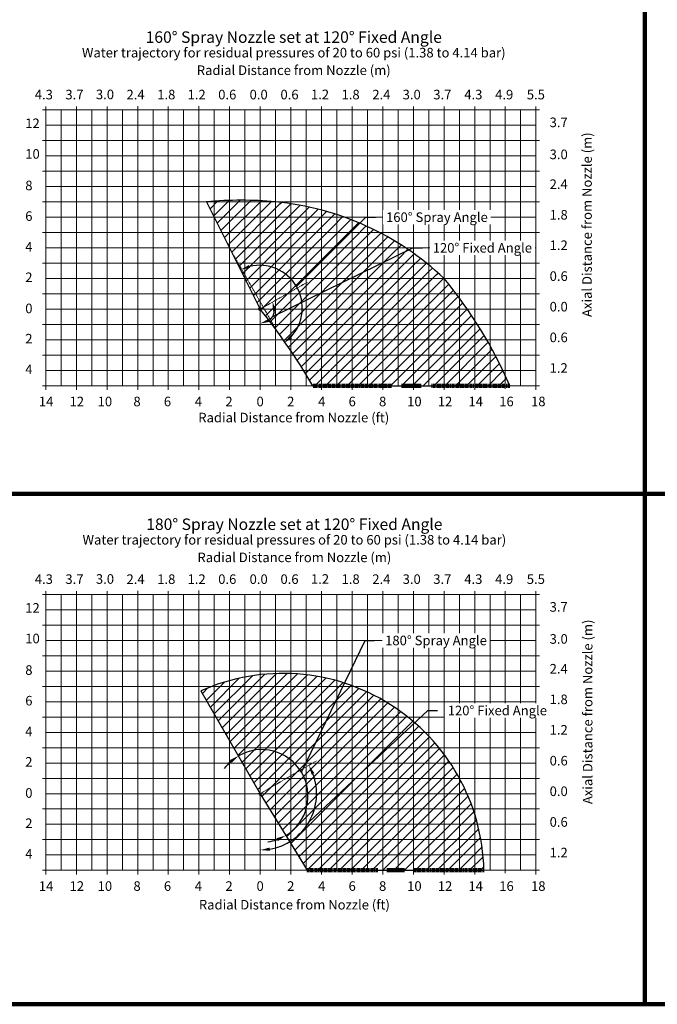
# Model space of a CAD drawing. Units: inches. Extents: x 1565 to 6887, y -2988 to 582.
# Drawn here: x 4801 to 5301, y -2558 to -1787 of the extents above; entities that cross this region are included whole.
import ezdxf
from ezdxf.enums import TextEntityAlignment as Align

# ---------------------------------------------------------------- set-up
doc = ezdxf.new("R2010")
doc.units = ezdxf.units.IN
doc.header["$MEASUREMENT"] = 0
doc.linetypes.add('CENTER2', pattern=[1.125, 0.75, -0.125, 0.125, -0.125])
doc.linetypes.add('PHANTOM2', pattern=[1.25, 0.625, -0.125, 0.125, -0.125, 0.125, -0.125])
doc.dimstyles.get("Standard").update_dxf_attribs({"dimtxt": 0.25, "dimasz": 0.25, "dimexe": 0.18, "dimexo": 0.0625, "dimgap": 0.09, "dimtad": 0, "dimtih": 1, "dimtoh": 1, "dimdec": 4, "dimzin": 0, "dimdsep": 46, "dimtxsty": 'Standard', "dimcen": 0.09, "dimadec": 0, "dimazin": 0, "dimtfac": 1, "dimtdec": 4, "dimtofl": 0, "dimtmove": 0, "dimatfit": 3, "dimfxl": 1, "dimtolj": 1, "dimtzin": 0, "dimarcsym": 0})

# ---------------------------------------------------------------- blocks, each defined once
blk = doc.blocks.new('*D178')
at = {"color": 0, "lineweight": -2, "transparency": 16777216}
for p, q in [((2973.408532353702, -2019.56568345862), (3083.291290026913, -1965.898468729151)), ((3083.291290026913, -1965.898468729151), (3090.791290026913, -1965.89846872915))]:
    blk.add_line(p, q, dxfattribs=at)
blk.add_arc((2963.642801847759, -2013.89846872915), 11.29100593856092, 308.7953376590221, 350.9500594142694, dxfattribs=at)
at = {"color": 0, "lineweight": 158, "transparency": 16777216}
for points in [[(2973.563583283134, -2015.899018097839), (2976.022922662278, -2015.449963737889), (2973.446089892856, -2008.296472780431)], [(2971.132226579171, -2023.877599219164), (2970.301919691458, -2021.519508789979), (2963.642801847758, -2025.189474667712)]]:
    blk.add_solid(points, dxfattribs=at)
at = {"layer": 'Defpoints', "color": 0, "lineweight": 158, "transparency": 16777216}
for p in [(2990.794418321615, -1998.382935084924), (2963.642801847759, -2013.898468729151), (2963.642801847759, -2013.898468729151), (2970.887700928173, -2022.558621869785), (2963.642801847759, -2055.808019154251)]:
    blk.add_point(p, dxfattribs=at)
at = {"color": 0, "lineweight": 20, "transparency": 16777216, "insert": (3137.667004312627, -1965.89846872915), "char_height": 7.5, "attachment_point": 5, "bg_fill": 3, "box_fill_scale": 1.25, "bg_fill_color": 256, "bg_fill_true_color": 13158600, "bg_fill_transparency": 0}
blk.add_mtext('\\A1;120° Fixed Angle', dxfattribs=at)
blk = doc.blocks.new('*D179')
at = {"color": 0, "lineweight": -2, "transparency": 16777216}
for p, q in [((2991.950637277839, -1996.06950588709), (3046.426448804852, -1941.898468729151)), ((3046.426448804852, -1941.898468729151), (3053.926448804853, -1941.898468729151))]:
    blk.add_line(p, q, dxfattribs=at)
blk.add_arc((2963.098598660974, -2013.043709675253), 33.47482227870788, 317.3018458402119, 103.6363736989553, dxfattribs=at)
at = {"color": 0, "lineweight": 158, "transparency": 16777216}
for points in [[(2955.63553173271, -1981.686596038471), (2954.777677229035, -1979.338387008056), (2948.161977389625, -1983.086055034287)], [(2988.518393584984, -2036.689439429222), (2986.882537324802, -2034.798943648739), (2982.028978113442, -2040.651760319525)]]:
    blk.add_solid(points, dxfattribs=at)
at = {"layer": 'Defpoints', "color": 0, "lineweight": 158, "transparency": 16777216}
for p in [(2921.643117936234, -1929.898468729151), (2980.266124651813, -1984.306281503181), (2963.204301171562, -2013.255712058478), (2964.059661340514, -2014.445322738301), (3004.825691066821, -2073.898468729151)]:
    blk.add_point(p, dxfattribs=at)
at = {"color": 0, "lineweight": 20, "transparency": 16777216, "insert": (3102.052163090567, -1941.898468729151), "char_height": 7.5, "attachment_point": 5, "bg_fill": 3, "box_fill_scale": 1.25, "bg_fill_color": 256, "bg_fill_true_color": 13158600, "bg_fill_transparency": 0}
blk.add_mtext('\\A1;160° Spray Angle', dxfattribs=at)
blk = doc.blocks.new('*U176')
at = {"color": 0, "linetype": 'CENTER2', "lineweight": 158, "transparency": 16777216}
for p, q in [((-0.3619999999999903, 0), (-0.04839999999999806, 0)), ((0, 0.04839999999999805), (0, 0.3619999999999903)), ((0.04839999999999805, 0), (0.3619999999999903, 0)), ((0, -0.3619999999999903), (0, -0.04839999999999806))]:
    blk.add_line(p, q, dxfattribs=at)
at = {"color": 0, "linetype": 'Continuous', "lineweight": 158, "transparency": 16777216}
for p, q in [((-0.02419999999999902, 0), (0.02419999999999902, 0)), ((0, -0.02419999999999902), (0, 0.02419999999999902))]:
    blk.add_line(p, q, dxfattribs=at)
blk = doc.blocks.new('*U177')
at = {"color": 0, "linetype": 'CENTER2', "lineweight": 158, "transparency": 16777216}
for p, q in [((0, 15.42606896417527), (0, 77.25034482087636)), ((-77.25034482087636, 0), (-15.42606896417527, 0)), ((15.42606896417527, 0), (77.25034482087636, 0)), ((0, -77.25034482087636), (0, -15.42606896417527))]:
    blk.add_line(p, q, dxfattribs=at)
at = {"color": 0, "linetype": 'Continuous', "lineweight": 158, "transparency": 16777216}
for p, q in [((0, -7.713034482087636), (0, 7.713034482087636)), ((-7.713034482087636, 0), (7.713034482087636, 0))]:
    blk.add_line(p, q, dxfattribs=at)
blk = doc.blocks.new('*D197')
at = {"color": 0, "lineweight": -2, "transparency": 16777216}
for p, q in [((3001.921047671513, -2415.40222080242), (3095.032167561916, -2328.301431726008)), ((3095.032167561916, -2328.301431726008), (3102.532167561917, -2328.301431726007)), ((2963.642801847758, -2437.498554261645), (2963.642801847758, -2437.75112023853))]:
    blk.add_line(p, q, dxfattribs=at)
blk.add_arc((2963.642801847758, -2393.439831466364), 44.13128877216604, 279.7490279236312, 20.56032120716543, dxfattribs=at)
at = {"color": 0, "lineweight": 158, "transparency": 16777216}
for points in [[(3003.834215698503, -2378.478073033796), (3006.091901544346, -2377.404362355132), (3001.741926585433, -2371.168160156933)], [(2971.221892946921, -2438.179296290821), (2971.009458634196, -2435.688338309888), (2963.642801847758, -2437.571120238531)]]:
    blk.add_solid(points, dxfattribs=at)
at = {"layer": 'Defpoints', "color": 0, "lineweight": 158, "transparency": 16777216}
for p in [(3007.962786370424, -2367.531621382162), (2963.642801847758, -2393.439831466364), (2963.642801847758, -2393.439831466364), (2992.070643792179, -2427.1952525284), (2963.642801847758, -2437.436054261645)]:
    blk.add_point(p, dxfattribs=at)
at = {"color": 0, "lineweight": 20, "transparency": 16777216, "insert": (3149.407881847631, -2328.301431726008), "char_height": 7.5, "attachment_point": 5, "bg_fill": 3, "box_fill_scale": 1.25, "bg_fill_color": 256, "bg_fill_true_color": 13158600, "bg_fill_transparency": 0}
blk.add_mtext('\\A1;120° Fixed Angle', dxfattribs=at)
blk = doc.blocks.new('*D196')
at = {"color": 0, "lineweight": -2, "transparency": 16777216}
for p, q in [((2995.954390522877, -2376.693938298351), (3045.732269855077, -2273.439831466365)), ((3045.732269855077, -2273.439831466365), (3053.232269855077, -2273.439831466365))]:
    blk.add_line(p, q, dxfattribs=at)
for start, end in [(301.4607206267108, 119.9956813518307), (131.8564792520407, 143.7172771522507), (277.7391248262909, 289.5999227265008)]:
    blk.add_arc((2964.75525426984, -2395.239405867268), 36.29490970212408, start, end, dxfattribs=at)
at = {"color": 0, "lineweight": 158, "transparency": 16777216}
for points in [[(2939.803432543345, -2367.194063583383), (2941.270285084627, -2369.218500201837), (2946.610168669346, -2363.805724268765)], [(2976.391656718974, -2428.30336581343), (2977.469128460096, -2430.55925912808), (2983.698072533485, -2426.198897247389)]]:
    blk.add_solid(points, dxfattribs=at)
at = {"layer": 'Defpoints', "color": 0, "lineweight": 158, "transparency": 16777216}
for p in [(2917.225396688799, -2312.900945607599), (2963.30563134959, -2392.728148201347), (2963.89770217112, -2393.83785217875), (3001.044937280165, -2394.623469754123), (3001.728982910256, -2455.667997706254)]:
    blk.add_point(p, dxfattribs=at)
at = {"color": 0, "lineweight": 20, "transparency": 16777216, "insert": (3101.357984140792, -2273.439831466365), "char_height": 7.5, "attachment_point": 5, "bg_fill": 3, "box_fill_scale": 1.25, "bg_fill_color": 256, "bg_fill_true_color": 13158600, "bg_fill_transparency": 0}
blk.add_mtext('\\A1;180° Spray Angle', dxfattribs=at)
blk = doc.blocks.new('*U194')
at = {"color": 0, "linetype": 'CENTER2', "lineweight": 158, "transparency": 16777216}
for p, q in [((-0.3619999999999903, 0), (-0.04839999999999806, 0)), ((0, 0.04839999999999804), (0, 0.3619999999999903)), ((0.04839999999999804, 0), (0.3619999999999903, 0)), ((0, -0.3619999999999903), (0, -0.04839999999999806))]:
    blk.add_line(p, q, dxfattribs=at)
at = {"color": 0, "linetype": 'Continuous', "lineweight": 158, "transparency": 16777216}
for p, q in [((-0.02419999999999902, 0), (0.02419999999999902, 0)), ((0, -0.02419999999999902), (0, 0.02419999999999902))]:
    blk.add_line(p, q, dxfattribs=at)
blk = doc.blocks.new('*U195')
at = {"color": 0, "linetype": 'CENTER2', "lineweight": 158, "transparency": 16777216}
for p, q in [((0, 13.85328572838706), (0, 69.38642864193531)), ((-69.38642864193531, 0), (-13.85328572838706, 0)), ((13.85328572838706, 0), (69.38642864193531, 0)), ((0, -69.38642864193531), (0, -13.85328572838706))]:
    blk.add_line(p, q, dxfattribs=at)
at = {"color": 0, "linetype": 'Continuous', "lineweight": 158, "transparency": 16777216}
for p, q in [((-6.926642864193531, 0), (6.926642864193531, 0)), ((0, -6.926642864193531), (0, 6.926642864193531))]:
    blk.add_line(p, q, dxfattribs=at)

msp = doc.modelspace()

# ---------------------------------------------------------------- hatches: boundary and pattern name
at = {"linetype": 'CENTER2'}
h = msp.add_hatch(dxfattribs=at)
h.set_pattern_fill('ANSI31', color=4, scale=48)
h.set_pattern_definition([(45, (4750.419134058501, -2126.69947427035), (-4.242640687119286, 4.242640687119286), [])])
edge = h.paths.add_edge_path()
edge.add_line((5030.786255377772, -2073.898468729151), (5185.046945019525, -2073.898468729151))
edge.add_arc((4590.599509907399, -2331.900915265671), 510.2250810246673, 30.37543893721228, 38.55452691453655)
edge.add_line((4947.603682247186, -1929.898468729151), (4989.60336615871, -2013.898468729151))
edge.add_arc((4974.603682247185, -2217.382421198019), 288.7490656731592, 84.63461704915532, 95.36538295084462)
edge.add_arc((4980.864045709141, -2150.724864459698), 221.7981730652317, 46.47737001916919, 84.63469906169897)
edge.add_arc((4868.228599236774, -2210.172857453241), 344.883419790866, 23.27419113618162, 39.69437746415502)
h.paths.add_polyline_path([(5078.102013115803, -1948.773468729151), (5177.923441687231, -1948.773468729151), (5177.923441687231, -1935.023468729151), (5078.102013115803, -1935.023468729151)], flags=25)
h.paths.add_polyline_path([(5114.966854337865, -1972.773468729151), (5212.288282909293, -1972.773468729151), (5212.288282909293, -1959.023468729151), (5114.966854337865, -1959.023468729151)], flags=9)
at = {"linetype": 'Continuous'}
h = msp.add_hatch(dxfattribs=at)
h.set_pattern_fill('ANSI31', color=4, scale=48)
h.set_pattern_definition([(45, (4750.907582696582, -2508.257628703584), (-4.242640687119286, 4.242640687119286), [])])
edge = h.paths.add_edge_path()
edge.add_line((4943.185960999748, -2312.900945607599), (4989.600725985174, -2393.439831466364))
edge.add_line((4989.600725985174, -2393.439831466364), (5026.326225465524, -2453.439831466364))
edge.add_line((5026.326225465524, -2453.439831466364), (5164.859082749394, -2453.439831466364))
edge.add_arc((5007.318043647462, -2456.837739925379), 157.5776785690546, 1.235586831140703, 114.0157092145505)
h.paths.add_polyline_path([(5077.407834166027, -2280.314831466364), (5177.229262737455, -2280.314831466364), (5177.229262737455, -2266.564831466364), (5077.407834166027, -2266.564831466364)], flags=9)
h.paths.add_polyline_path([(5126.707731872868, -2335.176431726008), (5224.029160444296, -2335.176431726008), (5224.029160444296, -2321.426431726008), (5126.707731872868, -2321.426431726008)], flags=9)

# ---------------------------------------------------------------- linework, layer by layer
at = {"color": 7, "linetype": 'Continuous', "lineweight": 158, "true_color": 0xffffff}
for p, q in [((5290.835405113829, 581.618226225868), (5290.835405113829, -2558.420323160666)), ((1565.327767964618, -2158.637325333705), (6887.481535320633, -2158.637325333705)), ((1565.327767964618, -2558.420323160666), (6887.481535320633, -2558.420323160666))]:
    msp.add_line(p, q, dxfattribs=at)
at = {"color": 7, "lineweight": 20}
for p, q in [((5208.260180947135, -1857.898468729151), (4818.9353042887, -1857.898468729151)), ((4821.60336615871, -2077.125121011191), (4821.603366158709, -1855.159099618973)), ((4833.60336615871, -2073.898468729151), (4833.603366158709, -1857.898468729151)), ((4845.60336615871, -2077.125121011191), (4845.603366158709, -1855.159099618973)), ((4857.60336615871, -2073.898468729151), (4857.603366158709, -1857.898468729151)), ((4869.60336615871, -2077.125121011191), (4869.603366158709, -1855.159099618973)), ((4881.60336615871, -2073.898468729151), (4881.603366158709, -1857.898468729151)), ((4893.60336615871, -2077.125121011191), (4893.603366158709, -1854.908006554344)), ((4905.60336615871, -2073.898468729151), (4905.603366158709, -1857.898468729151)), ((4917.60336615871, -2077.125121011191), (4917.603366158709, -1855.159099618973)), ((4929.60336615871, -2073.898468729151), (4929.60336615871, -1857.898468729151)), ((4941.60336615871, -2077.125121011191), (4941.603366158709, -1854.828242635261)), ((4965.60336615871, -2077.125121011191), (4965.603366158709, -1855.159099618973)), ((4977.60336615871, -2073.898468729151), (4977.603366158709, -1857.898468729151)), ((4989.60336615871, -2077.125121011191), (4989.603366158709, -1855.159099618973)), ((5001.60336615871, -2073.898468729151), (5001.60336615871, -1857.765224325105)), ((5013.60336615871, -2077.125121011191), (5013.60336615871, -1855.621340936155)), ((5025.60336615871, -2073.898468729151), (5025.603366158709, -1857.969403427742)), ((5037.60336615871, -2077.125121011191), (5037.603366158709, -1855.159099618973)), ((5049.603366158709, -2073.898468729151), (5049.603366158709, -1857.898468729151)), ((5061.603366158709, -2077.125121011191), (5061.603366158709, -1855.159099618973)), ((5073.603366158708, -1893.898468729151), (5073.603366158708, -1857.898468729151)), ((5085.603366158709, -1893.898468729151), (5085.603366158708, -1855.159099618973)), ((5097.603366158709, -1893.898468729151), (5097.603366158708, -1857.898468729151)), ((5109.603366158709, -1893.898468729151), (5109.603366158708, -1855.159099618973)), ((5121.603366158709, -2073.898468729151), (5121.603366158708, -1857.898468729151)), ((5133.603366158709, -2077.125121011191), (5133.603366158708, -1855.159099618973)), ((5145.603366158709, -2073.898468729151), (5145.603366158709, -1857.898468729151)), ((5157.603366158709, -2077.125121011191), (5157.603366158708, -1855.159099618973)), ((5169.603366158709, -2073.898468729151), (5169.603366158708, -1857.898468729151)), ((5181.603366158709, -2076.255334922897), (5181.603366158708, -1855.159099618973)), ((5193.603366158709, -2073.898468729151), (5193.603366158708, -1857.898468729151)), ((5205.603366158709, -2077.125121011191), (5205.603366158708, -1855.159099618973)), ((5205.603366158708, -1869.898468729151), (4821.603366158709, -1869.898468729151)), ((4941.603366158709, -1881.898468729151), (4818.9353042887, -1881.898468729151)), ((5109.603366158709, -1881.898468729151), (4941.60336615871, -1881.898468729151)), ((5097.60336615871, -2073.898468729151), (5097.603366158708, -1881.898468729151)), ((5208.260180947135, -1881.898468729151), (5109.603366158709, -1881.898468729151)), ((5205.603366158708, -1893.898468729151), (4821.603366158709, -1893.898468729151)), ((5073.603366158709, -2073.898468729151), (5073.603366158709, -1893.898468729151)), ((5085.603366158709, -2077.125121011191), (5085.603366158709, -1893.898468729151)), ((5109.603366158709, -2077.125121011191), (5109.603366158708, -1893.898468729151)), ((5049.603366158709, -1905.898468729151), (4818.9353042887, -1905.898468729151)), ((5109.603366158708, -1905.898468729151), (5044.860874989447, -1905.898468729151)), ((5054.02322796001, -1905.812647642515), (5044.86350607867, -1905.812647642515)), ((5208.260180947135, -1905.898468729151), (5109.603366158708, -1905.898468729151)), ((5109.603366158708, -1917.898468729151), (4821.603366158709, -1917.898468729151)), ((5205.603366158708, -1917.898468729151), (5109.603366158708, -1917.898468729151)), ((5037.603366158709, -1929.898468729151), (4818.9353042887, -1929.898468729151)), ((5208.260180947135, -1929.898468729151), (5035.4804489561, -1929.898468729151)), ((5205.603366158708, -1941.898468729151), (4821.603366158709, -1941.898468729151)), ((5208.260180947135, -1953.898468729151), (4818.9353042887, -1953.898468729151)), ((5205.603366158709, -1965.898468729151), (4821.603366158709, -1965.898468729151)), ((5208.260180947135, -1977.898468729151), (4818.9353042887, -1977.898468729151)), ((5205.603366158709, -1989.898468729151), (4821.603366158709, -1989.898468729151)), ((5208.260180947135, -2001.898468729151), (4818.9353042887, -2001.898468729151)), ((5208.260180947135, -2025.898468729151), (4818.9353042887, -2025.898468729151)), ((5205.603366158709, -2037.898468729151), (4821.603366158709, -2037.898468729151)), ((5208.260180947135, -2049.898468729151), (4818.9353042887, -2049.898468729151)), ((5205.603366158709, -2061.898468729151), (4821.603366158709, -2061.898468729151)), ((4821.60336615871, -2456.666483748405), (4821.603366158709, -2234.700462356187)), ((4845.60336615871, -2456.666483748405), (4845.603366158709, -2234.700462356187)), ((4869.60336615871, -2456.666483748404), (4869.603366158709, -2234.700462356187)), ((4893.60336615871, -2456.666483748404), (4893.603366158709, -2234.449369291558)), ((4917.60336615871, -2456.666483748404), (4917.603366158709, -2234.700462356187)), ((4941.60336615871, -2456.666483748404), (4941.603366158709, -2234.369605372474)), ((4965.60336615871, -2456.666483748404), (4965.603366158709, -2234.700462356187)), ((4989.60336615871, -2456.666483748404), (4989.603366158709, -2234.700462356187)), ((5013.60336615871, -2456.666483748405), (5013.60336615871, -2235.162703673369)), ((5037.60336615871, -2456.666483748404), (5037.603366158709, -2234.700462356187)), ((5061.603366158709, -2273.439831466364), (5061.603366158709, -2234.700462356187)), ((5085.603366158709, -2273.439831466364), (5085.603366158708, -2234.700462356187)), ((5109.603366158709, -2273.439831466364), (5109.603366158708, -2234.700462356187)), ((5133.603366158709, -2456.666483748404), (5133.603366158708, -2234.700462356187)), ((5157.603366158709, -2456.666483748404), (5157.603366158708, -2234.700462356187)), ((5181.603366158709, -2455.79669766011), (5181.603366158708, -2234.700462356187)), ((5205.603366158709, -2456.666483748404), (5205.603366158708, -2234.700462356187)), ((5208.260180947135, -2237.439831466364), (4818.9353042887, -2237.439831466365)), ((4833.60336615871, -2453.439831466365), (4833.603366158709, -2237.439831466365)), ((4857.60336615871, -2453.439831466365), (4857.603366158709, -2237.439831466365)), ((4881.60336615871, -2453.439831466365), (4881.603366158709, -2237.439831466365)), ((4905.60336615871, -2453.439831466365), (4905.603366158709, -2237.439831466365)), ((4929.60336615871, -2453.439831466365), (4929.60336615871, -2237.439831466365)), ((4953.60336615871, -2453.439831466365), (4953.603366158709, -2237.439831466365)), ((4977.60336615871, -2453.439831466364), (4977.603366158709, -2237.439831466365)), ((5001.60336615871, -2453.439831466364), (5001.60336615871, -2237.306587062318)), ((5025.60336615871, -2453.439831466364), (5025.603366158709, -2237.510766164955)), ((5049.603366158709, -2453.439831466364), (5049.603366158709, -2237.439831466364)), ((5073.603366158708, -2273.439831466364), (5073.603366158708, -2237.439831466364)), ((5097.603366158709, -2273.439831466364), (5097.603366158708, -2237.439831466364)), ((5121.603366158709, -2453.439831466364), (5121.603366158708, -2237.439831466364)), ((5145.603366158709, -2453.439831466364), (5145.603366158709, -2237.439831466364)), ((5169.603366158709, -2453.439831466364), (5169.603366158708, -2237.439831466364)), ((5193.603366158709, -2453.439831466364), (5193.603366158708, -2237.439831466364)), ((5205.603366158708, -2249.439831466364), (4821.603366158709, -2249.439831466365)), ((4941.603366158709, -2261.439831466364), (4818.9353042887, -2261.439831466365)), ((5109.603366158709, -2261.439831466364), (4941.60336615871, -2261.439831466365)), ((5097.60336615871, -2453.439831466364), (5097.603366158708, -2261.439831466364)), ((5208.260180947135, -2261.439831466364), (5109.603366158709, -2261.439831466364)), ((5205.603366158708, -2273.439831466364), (4821.603366158709, -2273.439831466365)), ((5061.603366158709, -2456.666483748404), (5061.603366158709, -2271.890444738205)), ((5073.603366158709, -2453.439831466364), (5073.603366158709, -2273.439831466364)), ((5085.603366158709, -2456.666483748404), (5085.603366158709, -2273.439831466364)), ((5109.603366158709, -2456.666483748404), (5109.603366158708, -2273.439831466364)), ((5049.603366158709, -2285.439831466364), (4818.9353042887, -2285.439831466365)), ((5109.603366158708, -2285.439831466364), (5044.860874989447, -2285.439831466364)), ((5054.02322796001, -2285.354010379729), (5044.86350607867, -2285.354010379729)), ((5208.260180947135, -2285.439831466364), (5109.603366158708, -2285.439831466364)), ((5109.603366158708, -2297.439831466364), (4821.603366158709, -2297.439831466365)), ((5205.603366158708, -2297.439831466364), (5109.603366158708, -2297.439831466364)), ((5037.603366158709, -2309.439831466364), (4818.9353042887, -2309.439831466365)), ((5208.260180947135, -2309.439831466364), (5035.4804489561, -2309.439831466364)), ((5205.603366158708, -2321.439831466364), (4821.603366158709, -2321.439831466365)), ((5208.260180947135, -2333.439831466364), (4818.9353042887, -2333.439831466365)), ((5205.603366158709, -2345.439831466364), (4821.603366158709, -2345.439831466365)), ((5208.260180947135, -2357.439831466364), (4818.9353042887, -2357.439831466365)), ((5205.603366158709, -2369.439831466364), (4821.603366158709, -2369.439831466365)), ((5208.260180947135, -2381.439831466364), (4818.9353042887, -2381.439831466365)), ((5205.603366158709, -2393.439831466364), (4821.603366158709, -2393.439831466365)), ((5208.260180947135, -2405.439831466364), (4818.9353042887, -2405.439831466365)), ((5205.603366158709, -2417.439831466364), (4821.603366158709, -2417.439831466365)), ((5208.260180947135, -2429.439831466364), (4818.9353042887, -2429.439831466365)), ((5205.603366158709, -2441.439831466364), (4821.603366158709, -2441.439831466365))]:
    msp.add_line(p, q, dxfattribs=at)
at = {"color": 1, "linetype": 'PHANTOM2', "lineweight": 20}
for p, q in [((4989.60336615871, -2013.898468729151), (5026.498235455369, -1992.815245694426)), ((4989.60336615871, -2357.715624966931), (4990.075153427564, -2357.439831466364)), ((4989.60336615871, -2393.439831466364), (5033.923350681375, -2367.531621382162))]:
    msp.add_line(p, q, dxfattribs=at)
at = {"color": 7}
msp.add_line((5030.786255377772, -2073.898468729151), (5185.046945019524, -2073.898468729151), dxfattribs=at)

# ---------------------------------------------------------------- texts
at = {"color": 7, "lineweight": 20}
for s, p in [('Radial Distance from Nozzle (m)', (5015.862740246042, -1830.541521055856)), ('Radial Distance from Nozzle (ft)', (5015.862740246042, -2102.59928360697)), ('Radial Distance from Nozzle (m)', (5016.351188884122, -2212.099675489091)), ('Radial Distance from Nozzle (ft)', (5016.351188884122, -2484.157438040204))]:
    msp.add_text(s, height=7.5, dxfattribs=at).set_placement(p, align=Align.CENTER)
for s, p in [('4.3', (4812.971089227498, -1849.619111364264)), ('3.7', (4836.960850925718, -1849.619111364264)), ('3.0', (4860.869570563854, -1849.483543805198)), ('2.4', (4884.837763603646, -1849.619111364264)), ('1.8', (4908.922616394881, -1849.619111364264)), ('1.2', (4932.67514798284, -1849.619111364264)), ('0.6', (4956.67514798284, -1849.619111364264)), ('0.0', (4981.262659207658, -1849.619111364264)), ('0.6', (5005.441981239537, -1849.619111364264)), ('1.2', (5029.350700877673, -1849.483543805198)), ('1.8', (5053.318893917465, -1849.619111364264)), ('2.4', (5077.4037467087, -1849.619111364264)), ('3.0', (5101.156278296659, -1849.619111364264)), ('3.7', (5125.187222008045, -1849.6080098681)), ('4.3', (5149.456193532457, -1849.601928830768)), ('4.9', (5173.624782581147, -1849.619111364264)), ('5.5', (5198.430722706951, -1849.619111364264)), ('12', (4805.51786948275, -1872.114736383768)), ('3.7', (5216.313732323489, -1871.361317610455)), ('10', (4805.51786948275, -1896.114736383768)), ('3.0', (5216.313732323489, -1896.455737677191)), ('2.4', (5216.313732323489, -1919.802600267554)), ('8', (4805.51786948275, -1920.819846642451)), ('6', (4805.51786948275, -1944.798730890858)), ('1.8', (5216.313732323489, -1943.776409245899)), ('4', (4805.51786948275, -1968.872634681642)), ('1.2', (5216.313732323489, -1967.611567317503)), ('2', (4805.51786948275, -1992.739104975285)), ('0.6', (5216.313732323489, -1991.798492043694)), ('0', (4805.51786948275, -2017.110557515985)), ('0.0', (5216.313732323489, -2015.744231729439)), ('2', (4805.51786948275, -2040.819846642451)), ('0.6', (5216.313732323489, -2039.802600267554)), ('4', (4805.51786948275, -2064.798730890859)), ('1.2', (5216.313732323489, -2063.776409245899)), ('14', (4816.186659525866, -2090.013439500533)), ('12', (4840.237573799375, -2090.013439500533)), ('10', (4862.240816460775, -2090.013439500533)), ('8', (4890.271632434827, -2090.013439500533)), ('6', (4914.121466770359, -2090.013439500533)), ('4', (4938.346515413748, -2090.013439500533)), ('2', (4962.346515413748, -2090.013439500533)), ('0', (4986.689903202683, -2090.013439500534)), ('2', (5010.689903202683, -2090.013439500534)), ('4', (5034.980481838564, -2090.013439500534)), ('6', (5058.809257200804, -2090.013439500534)), ('8', (5082.659091536337, -2090.013439500534)), ('10', (5104.694730381294, -2090.013439500534)), ('12', (5128.704014957475, -2090.013439500534)), ('14', (5152.704014957475, -2090.013439500534)), ('16', (5176.847168796743, -2090.013439500533)), ('18', (5201.740077211551, -2090.013439500533)), ('4.3', (4812.971089227498, -2229.160474101477)), ('3.7', (4836.960850925718, -2229.160474101477)), ('3.0', (4860.869570563854, -2229.024906542412)), ('2.4', (4884.837763603646, -2229.160474101477)), ('1.8', (4908.922616394881, -2229.160474101477)), ('1.2', (4932.67514798284, -2229.160474101477)), ('0.6', (4956.67514798284, -2229.160474101477)), ('0.0', (4981.262659207658, -2229.160474101477)), ('0.6', (5005.441981239537, -2229.160474101477)), ('1.2', (5029.350700877673, -2229.024906542412)), ('1.8', (5053.318893917465, -2229.160474101477)), ('2.4', (5077.4037467087, -2229.160474101477)), ('3.0', (5101.156278296659, -2229.160474101477)), ('3.7', (5125.187222008045, -2229.149372605313)), ('4.3', (5149.456193532457, -2229.143291567982)), ('4.9', (5173.624782581147, -2229.160474101477)), ('5.5', (5198.430722706951, -2229.160474101477)), ('12', (4805.51786948275, -2251.656099120982)), ('3.7', (5216.313732323489, -2250.902680347669)), ('10', (4805.51786948275, -2275.656099120982)), ('3.0', (5216.313732323489, -2275.997100414404)), ('8', (4805.51786948275, -2300.361209379665)), ('2.4', (5216.313732323489, -2299.343963004768)), ('6', (4805.51786948275, -2324.340093628072)), ('1.8', (5216.313732323489, -2323.317771983112)), ('4', (4805.51786948275, -2348.413997418856)), ('1.2', (5216.313732323489, -2347.152930054717)), ('2', (4805.51786948275, -2372.280467712498)), ('0.6', (5216.313732323489, -2371.339854780907)), ('0', (4805.51786948275, -2396.651920253199)), ('0.0', (5216.313732323489, -2395.285594466653)), ('2', (4805.51786948275, -2420.361209379665)), ('0.6', (5216.313732323489, -2419.343963004768)), ('4', (4805.51786948275, -2444.340093628072)), ('1.2', (5216.313732323489, -2443.317771983112)), ('14', (4816.186659525866, -2469.554802237747)), ('12', (4840.237573799375, -2469.554802237747)), ('10', (4862.240816460775, -2469.554802237747)), ('8', (4890.271632434827, -2469.554802237747)), ('6', (4914.121466770359, -2469.554802237747)), ('4', (4938.346515413748, -2469.554802237747)), ('2', (4962.346515413748, -2469.554802237747)), ('0', (4986.689903202683, -2469.554802237748)), ('2', (5010.689903202683, -2469.554802237748)), ('4', (5034.980481838564, -2469.554802237748)), ('6', (5058.809257200804, -2469.554802237748)), ('8', (5082.659091536337, -2469.554802237748)), ('10', (5104.694730381294, -2469.554802237748)), ('12', (5128.704014957475, -2469.554802237748)), ('14', (5152.704014957475, -2469.554802237748)), ('16', (5176.847168796743, -2469.554802237747)), ('18', (5201.740077211551, -2469.554802237747))]:
    msp.add_text(s, height=7.5, dxfattribs=at).set_placement(p)
for p in [(5249.344541793806, -1947.785551458219), (5249.832990431885, -2329.343705891454)]:
    msp.add_text('Axial Distance from Nozzle (m)', height=7.5, rotation=90, dxfattribs=at).set_placement(p, align=Align.CENTER)
at = {"color": 7, "lineweight": 158, "attachment_point": 5}
for s, width, insert, char_height in [('{\\fArial|b1|i0|c0|p34;160° Spray Nozzle set at 120° Fixed Angle}', 248.1958404833656, (5015.861035952456, -1800.845237759996), 9), ('{\\fArial|b1|i0|c0|p34;Water trajectory for residual pressures of 20 to 60 psi (1.38 to 4.14 bar)}', 355.4272619799668, (5015.862740246042, -1813.019760005008), 7.5), ('{\\fArial|b1|i0|c0|p34;180° Spray Nozzle set at 120° Fixed Angle}', 248.1958404833656, (5016.349484590537, -2182.403392193231), 9), ('{\\fArial|b1|i0|c0|p34;Water trajectory for residual pressures of 20 to 60 psi (1.38 to 4.14 bar)}', 355.4272619799668, (5016.351188884122, -2194.577914438243), 7.5)]:
    msp.add_mtext_dynamic_manual_height_columns(s, width=width, gutter_width=12, heights=[0], dxfattribs=dict(at, insert=insert, char_height=char_height))

# ---------------------------------------------------------------- next in the draw order: dimensions: what is measured, and where the dimension line sits
at = {"color": 7, "lineweight": 20}
for base, line1, line2, picture, middle in [((4996.848265239124, -2022.558621869785), ((4989.60336615871, -2013.898468729151), (5016.754982632567, -1998.382935084924)), ((4989.60336615871, -2013.898468729151), (4989.60336615871, -2055.808019154251)), '*D178', (5163.627568623579, -1965.898468729151)), ((5018.03120810313, -2427.1952525284), ((4989.60336615871, -2393.439831466364), (5033.923350681375, -2367.531621382162)), ((4989.60336615871, -2393.439831466364), (4989.60336615871, -2437.436054261645)), '*D197', (5175.368446158582, -2328.301431726008))]:
    dim = msp.add_angular_dim_2l(base=base, line1=line1, line2=line2, text='<> Fixed Angle', dimstyle='Standard', override={"dimtxt": 7.5, "dimasz": 7.5, "dimtmove": 1, "dimtfill": 1, "dimtfillclr": 250}, dxfattribs=at)
    dim.commit()
    dim.dimension.update_dxf_attribs({"geometry": picture, "text_midpoint": middle, "dimtype": 130, "insert": (2025.960564310951, 0)})

# ---------------------------------------------------------------- next in the draw order: dimensions: what is measured, and where the dimension line sits
for base, line1, line2, text, picture, middle in [((5006.226688962764, -1984.306281503181), ((4990.020225651464, -2014.445322738301), (5030.786255377772, -2073.898468729151)), ((4989.164865482513, -2013.255712058478), (4947.603682247185, -1929.898468729151)), '160° Spray Angle', '*D179', (5128.012727401518, -1941.898468729151)), ((5027.005501591116, -2394.623469754123), ((4989.858266482071, -2393.837852178749), (5027.689547221207, -2455.667997706254)), ((4989.266195660541, -2392.728148201346), (4943.185960999749, -2312.900945607598)), '180° Spray Angle', '*D196', (5127.318548451742, -2273.439831466365))]:
    dim = msp.add_angular_dim_2l(base=base, line1=line1, line2=line2, text=text, dimstyle='Standard', override={"dimtxt": 7.5, "dimasz": 7.5, "dimtmove": 1, "dimtfill": 1, "dimtfillclr": 250}, dxfattribs=at)
    dim.commit()
    dim.dimension.update_dxf_attribs({"geometry": picture, "text_midpoint": middle, "dimtype": 130, "insert": (2025.960564310951, 0)})

# ---------------------------------------------------------------- next in the draw order: linework, layer by layer
for p, q in [((4953.60336615871, -2073.898468729151), (4953.60336615871, -1857.898468729151)), ((5205.603366158709, -2013.898468729151), (4821.603366158709, -2013.898468729151)), ((5208.260180947135, -2073.898468729151), (4818.9353042887, -2073.898468729151)), ((5208.260180947135, -2453.439831466364), (4818.9353042887, -2453.439831466365))]:
    msp.add_line(p, q, dxfattribs=at)
at = {"color": 7, "linetype": 'Continuous'}
for p, q in [((4947.603682247186, -1929.898468729151), (4989.60336615871, -2013.898468729151)), ((5026.326225465524, -2453.439831466364), (5164.859082749394, -2453.439831466364))]:
    msp.add_line(p, q, dxfattribs=at)
at = {"color": 1, "linetype": 'PHANTOM2', "lineweight": 20}
msp.add_line((5002.451804519413, -2030.724354541819), (4966.974392964849, -1968.640181731359), dxfattribs=at)
at = {"color": 7}
msp.add_line((5030.786255377772, -2073.898468729151), (5185.046945019524, -2073.898468729151), dxfattribs=at)
at = {"lineweight": 158, "extrusion": (-0.8660254037844388, -0.4999999999999998, 6.123233995736766e-17)}
msp.add_circle((4238.88891764138, 1.98995478620309e-13, -3314.174035537217), 0.2419999999999902, dxfattribs=at)
at = {"color": 7}
for centre, radius, start, end in [((4974.603682247185, -2217.382421198019), 288.7490656731592, 84.63461704916575, 95.36538295083426), ((4980.864045709141, -2150.724864459698), 221.7981730652317, 46.47737001916917, 84.63469906169095), ((4868.228599236774, -2210.172857453241), 344.883419790866, 23.27419113618289, 39.69437746416684)]:
    msp.add_arc(centre, radius, start, end, dxfattribs=at)
at = {"color": 7, "linetype": 'Continuous'}
msp.add_arc((4590.599509907399, -2331.900915265671), 510.2250810246673, 30.37543893720699, 38.55452691453608, dxfattribs=at)
at = {"layer": 'Defpoints', "color": 7, "linetype": 'Continuous'}
for p, q in [((4943.185960999748, -2312.900945607599), (4989.600725985174, -2393.439831466365)), ((4989.600725985174, -2393.439831466365), (5026.326225465524, -2453.439831466364))]:
    msp.add_line(p, q, dxfattribs=at)
msp.add_arc((5007.318043647462, -2456.83773992538), 157.5776785690546, 1.235586831132523, 114.0157092145517, dxfattribs=at)

# ---------------------------------------------------------------- next in the draw order: block references
at = {"color": 32, "linetype": 'CENTER2', "lineweight": 158, "true_color": 0xcd6928, "extrusion": (-0.8660254037842078, -0.5000000000004002, 0)}
msp.add_blockref('*U176', (4238.888917642913, -3.939152601587047e-15, -3314.174035535257), dxfattribs=at)
at = {"color": 32, "linetype": 'CENTER2', "lineweight": 158, "true_color": 0xcd6928, "extrusion": (0, 1, 0)}
msp.add_blockref('*U177', (-5107.916600198649, 0, -2073.898468729151), dxfattribs=at)
at = {"color": 4, "linetype": 'CENTER2', "lineweight": 158, "extrusion": (-0.8660254037844426, -0.4999999999999934, 0), "rotation": 8.537736462515939e-07}
msp.add_blockref('*U194', (4567.581379558751, -6.310887241768111e-30, -3124.403354168644), dxfattribs=at)
at = {"color": 4, "linetype": 'CENTER2', "lineweight": 158, "extrusion": (0, 1, 0)}
msp.add_blockref('*U195', (-5095.592654107459, 0, -2453.439831466364), dxfattribs=at)

doc.saveas('drawing.dxf')
